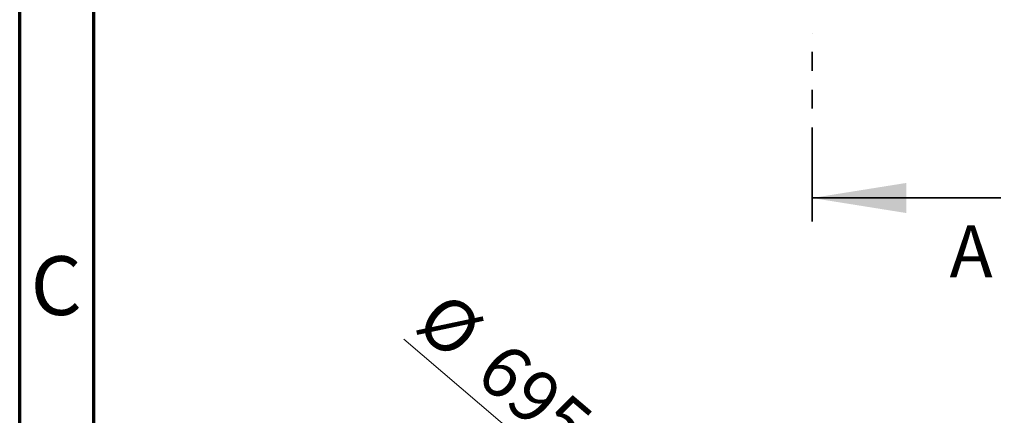
# Model space of a CAD drawing. Units: millimetres. Extents: x 15 to 735, y 5 to 292.
# Drawn here: x 15 to 81, y 115 to 141 of the extents above; entities that cross this region are included whole.
import ezdxf

# ---------------------------------------------------------------- set-up
doc = ezdxf.new("R2010")
doc.units = ezdxf.units.MM
doc.linetypes.add('SLD-Phantom', pattern=[12.7, 6.35, -1.27, 1.27, -1.27, 1.27, -1.27])
doc.linetypes.add('SLD-Solid', pattern=[0])
doc.styles.add('SLDTEXTSTYLE0', font='GOTHIC.TTF', dxfattribs={"width": 0.913})
doc.dimstyles.new('SLDDIMSTYLE0', dxfattribs={"dimtxt": 3.5, "dimasz": 3.302, "dimexe": 0, "dimexo": 0.0625, "dimgap": 0.875, "dimtad": 1, "dimdec": 0, "dimlfac": 20, "dimrnd": 1e-09, "dimzin": 12, "dimdsep": 46, "dimtxsty": 'SLDTEXTSTYLE0', "dimblk1": 'NONE', "dimsah": 1, "dimcen": 0, "dimadec": 0, "dimazin": 3, "dimtfac": 1, "dimtdec": 0, "dimtmove": 0, "dimatfit": 3, "dimldrblk": 'NONE', "dimfxl": 1, "dimfrac": 2, "dimtolj": 1, "dimtzin": 12, "dimarcsym": 0})

# ---------------------------------------------------------------- blocks, each defined once
blk = doc.blocks.new('_D')
at = {"color": 7, "linetype": 'SLD-Solid', "lineweight": 0}
for q in [(40.856, 119.882), (81.296, 85.352)]:
    blk.add_line((54.869, 107.917), q, dxfattribs=at)
at = {"color": 7, "linetype": 'SLD-Solid', "lineweight": 18}
blk.add_solid([(54.869, 107.917), (52.688, 110.447), (52.028, 109.675)], dxfattribs=at)
at = {"color": 7, "linetype": 'SLD-Solid', "lineweight": 18, "char_height": 3.5, "attachment_point": 1, "rotation": 319.50785, "style": 'SLDTEXTSTYLE0'}
for s, insert in [('%%c', (43.751, 123.272)), ('695', (47.8, 119.885))]:
    blk.add_mtext(s, dxfattribs=dict(at, insert=insert))
blk = doc.blocks.new('_None')

msp = doc.modelspace()

# ---------------------------------------------------------------- linework, layer by layer
at = {"color": 7, "linetype": 'SLD-Solid', "lineweight": 70}
for p, q in [((15, 5), (15, 292)), ((20, 10), (20, 287))]:
    msp.add_line(p, q, dxfattribs=at)
at = {"color": 7, "linetype": 'SLD-Phantom', "lineweight": 35}
msp.add_line((68.3541, 127.801), (68.3541, 140.5074), dxfattribs=at)
at = {"color": 7, "linetype": 'SLD-Solid', "lineweight": 35}
msp.add_line((81.0541, 129.3885), (68.3541, 129.3885), dxfattribs=at)
msp.add_solid([(68.3541, 129.3885), (74.7041, 128.3725), (74.7041, 130.4045)], dxfattribs=at)

# ---------------------------------------------------------------- texts
at = {"color": 7, "linetype": 'Continuous', "insert": (77.6067, 127.5384), "char_height": 3.5, "attachment_point": 1, "style": 'SLDTEXTSTYLE0'}
msp.add_mtext('A', dxfattribs=at)
at = {"color": 7, "linetype": 'Continuous', "lineweight": 0, "insert": (17.4587, 125.4653), "char_height": 3.9687, "attachment_point": 2, "style": 'SLDTEXTSTYLE0'}
msp.add_mtext('C', dxfattribs=at)

# ---------------------------------------------------------------- dimensions: what is measured, and where the dimension line sits
at = {"color": 7, "linetype": 'SLD-Solid', "lineweight": 18}
dim = msp.add_diameter_dim_2p(p1=(81.2964, 85.3522), p2=(54.8692, 107.9169), dimstyle='SLDDIMSTYLE0', dxfattribs=at)
dim.commit()
dim.dimension.update_dxf_attribs({"geometry": '_D', "text_midpoint": (45.7124, 115.7353), "dimtype": 163})

doc.saveas('drawing.dxf')
